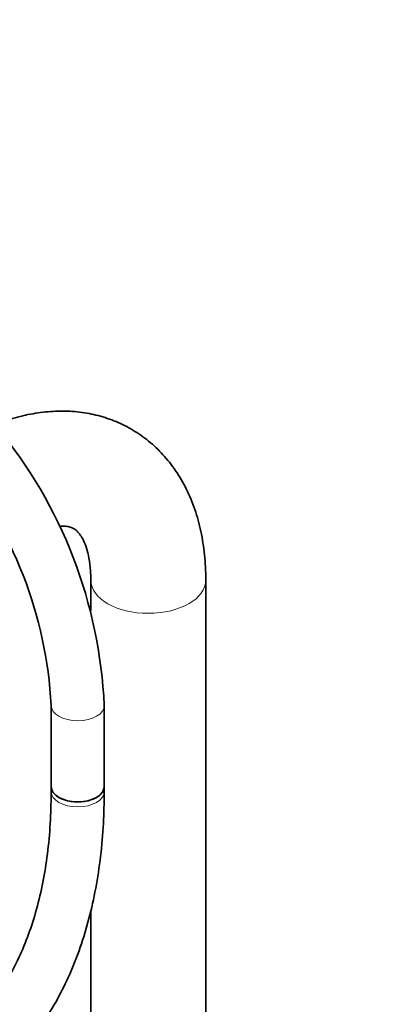
# Model space of a CAD drawing. Units: millimetres. Extents: x 0 to 2470, y 0 to 2743.
# Drawn here: x 679 to 764, y 682 to 904 of the extents above; entities that cross this region are included whole.
import ezdxf
from ezdxf import colors
from ezdxf.entities.mleader import LeaderData, LeaderLine
from ezdxf.math import Vec2, Vec3

# ---------------------------------------------------------------- set-up
doc = ezdxf.new("R2010")
doc.units = ezdxf.units.MM
doc.layers.add('DV5_Défaut', color=7, linetype='Continuous')
doc.layers.add('Défaut', color=7, linetype='Continuous')

# ---------------------------------------------------------------- blocks, each defined once
blk = doc.blocks.new('_DOT')
at = {"color": 0}
blk.add_line((0, 0), (-1, 0), dxfattribs=at)
at = {"color": 0, "const_width": 0.333}
blk.add_lwpolyline([(-0.1665, 0, 1), (0.1665, 0, 1)], format="xyb", close=True, dxfattribs=at)
blk = doc.blocks.new('SE4')
at = {"layer": 'DV5_Défaut', "color": 7, "linetype": 'Continuous', "lineweight": 35}
for p, q in [((694.85, 777.53), (694.85, 770.63)), ((720.85, 186.2), (720.85, 777.53)), ((685.88, 749.19), (685.88, 730.84)), ((697.88, 730.84), (697.88, 749.19)), ((685.88, 730.84), (685.88, 729.71)), ((697.88, 729.71), (697.88, 730.84)), ((694.85, 702.85), (694.85, 186.12))]:
    blk.add_line(p, q, dxfattribs=at)
for centre, radius, start, end in [((591.66, 744.38), 106.33, 2.5892, 39.6093), ((591.46, 744.28), 94.55, 2.9727, 39.6815)]:
    blk.add_arc(centre, radius, start, end, dxfattribs=at)
at = {"layer": 'DV5_Défaut', "color": 7, "linetype": 'Continuous', "lineweight": 18}
for centre, major_axis, start_param, end_param in [((707.85, 777.53), (13, 0), 3.146457, 6.283185), ((707.85, 777.53), (13, 0), 0, 0.000458), ((691.88, 749.19), (-6, 0), 0.00103, 3.141126), ((691.88, 729.71), (6, 0), 3.141593, 6.283185)]:
    blk.add_ellipse(centre, major_axis=major_axis, ratio=0.57735, start_param=start_param, end_param=end_param, dxfattribs=at)
at = {"layer": 'DV5_Défaut', "color": 7, "linetype": 'Continuous', "lineweight": 35}
for major_axis, start_param, end_param in [((6, 0), 3.141593, 6.283185), ((-6, 0), 0, 3.141593)]:
    blk.add_ellipse((691.88, 730.84), major_axis=major_axis, ratio=0.57735, start_param=start_param, end_param=end_param, dxfattribs=at)
for points, knots in [([(720.85, 777.53), (720.83, 778.63), (720.79, 781.3), (720.3, 785.99), (719.21, 791.1), (717.57, 795.92), (715.4, 800.31), (712.75, 804.2), (709.68, 807.56), (706.26, 810.35), (702.55, 812.57), (698.6, 814.21), (694.46, 815.29), (690.16, 815.8), (685.72, 815.75), (681.17, 815.15), (676.96, 814.08), (674.32, 813.14), (673.19, 812.7)], [0, 0, 0, 0, 0.038887, 0.110481, 0.181975, 0.25247, 0.321278, 0.387965, 0.452506, 0.515237, 0.576708, 0.637567, 0.6983, 0.759557, 0.821941, 0.885921, 0.951741, 1, 1, 1, 1]), ([(687.73, 789.74), (688.12, 789.76), (688.99, 789.76), (690.05, 789.58), (690.93, 789.23), (691.64, 788.75), (692.44, 787.84), (693.19, 786.59), (693.9, 784.84), (694.47, 782.59), (694.8, 780.01), (694.83, 778.34), (694.85, 777.53)], [0, 0, 0, 0, 0.0716, 0.175021, 0.290981, 0.439461, 0.54598, 0.643857, 0.737046, 0.835796, 0.932796, 1, 1, 1, 1]), ([(589.89, 667.35), (591.21, 666.61), (594.45, 664.78), (600.36, 661.83), (607.13, 658.98), (613.91, 656.64), (620.6, 654.87), (627.19, 653.67), (633.65, 653.05), (639.92, 653.02), (646, 653.56), (651.84, 654.68), (657.41, 656.37), (662.69, 658.61), (667.67, 661.38), (672.32, 664.67), (676.63, 668.46), (680.58, 672.74), (684.16, 677.5), (687.36, 682.72), (690.16, 688.39), (692.55, 694.47), (694.51, 700.95), (696.04, 707.82), (697.12, 714.96), (697.77, 722.41), (697.85, 727.05), (697.88, 729.71)], [0, 0, 0, 0, 0.021978, 0.063606, 0.105252, 0.146878, 0.188452, 0.229929, 0.271258, 0.312385, 0.353263, 0.393863, 0.434187, 0.474275, 0.5142, 0.554058, 0.593928, 0.633905, 0.674074, 0.714489, 0.755166, 0.796094, 0.837237, 0.878548, 0.919978, 0.961482, 1, 1, 1, 1]), ([(685.88, 729.71), (685.87, 728.32), (685.84, 724.91), (685.47, 718.92), (684.64, 712.35), (683.41, 706.06), (681.79, 700.17), (679.79, 694.68), (677.42, 689.6), (674.7, 684.95), (671.63, 680.76), (668.21, 677.02), (664.45, 673.75), (660.35, 670.97), (655.92, 668.69), (651.19, 666.95), (646.18, 665.75), (640.94, 665.1), (635.48, 664.99), (629.84, 665.43), (624.03, 666.41), (618.08, 667.92), (612, 669.97), (605.87, 672.51), (600.35, 675.23), (597.25, 676.98), (595.89, 677.75)], [0, 0, 0, 0, 0.022277, 0.064736, 0.10718, 0.149627, 0.192105, 0.234661, 0.277354, 0.320263, 0.363478, 0.407085, 0.451138, 0.495622, 0.540414, 0.585253, 0.629846, 0.674038, 0.717789, 0.761143, 0.804184, 0.847001, 0.889671, 0.932256, 0.974801, 1, 1, 1, 1])]:
    blk.add_open_spline(points, degree=3, knots=knots, dxfattribs=at)

msp = doc.modelspace()

# ---------------------------------------------------------------- block references
at = {"layer": 'Défaut'}
msp.add_blockref('SE4', (0, 0), dxfattribs=at)

# ---------------------------------------------------------------- leaders
at = {"layer": 'Défaut', "color": 7, "linetype": 'Continuous', "lineweight": 18}
ml = msp.add_multileader_mtext('Standard', dxfattribs=at)
ml.set_content('{\\pxsm0.9;\\fSolid Edge ISO|b1||i0||c0|p34;\\W1.;15/06/2021\\P}', color=256)
ml.set_leader_properties()
ml.set_arrow_properties(name='DOT')
ml.build(insert=Vec2(0, 0))
ml.multileader.update_dxf_attribs({"leader_type": 0, "dogleg_length": 0, "arrow_head_size": 12})
ctx = ml.context
ctx.base_point, ctx.char_height, ctx.arrow_head_size, ctx.landing_gap_size = Vec3(2382.18, 2726.4), 12, 12, 4.2
notes = []
notes.append((ctx, [(0, (0, 0, 0), (0, 0), (1, 0), 1, [])]))
ctx.mtext.insert = Vec3(2384.18, 2732.52)
for ctx, leaders in notes:
    for number, flags, end, landing, length, lines in leaders:
        leader = LeaderData()
        leader.index, (leader.has_last_leader_line, leader.has_dogleg_vector, leader.attachment_direction) = number, flags
        leader.last_leader_point, leader.dogleg_vector, leader.dogleg_length = Vec3(end), Vec3(landing), length
        for number, points, colour, breaks in lines:
            line = LeaderLine()
            line.index, line.vertices, line.color, line.breaks = number, Vec3.list(points), colors.encode_raw_color(colour), breaks
            leader.lines.append(line)
        ctx.leaders.append(leader)

doc.saveas('drawing.dxf')
